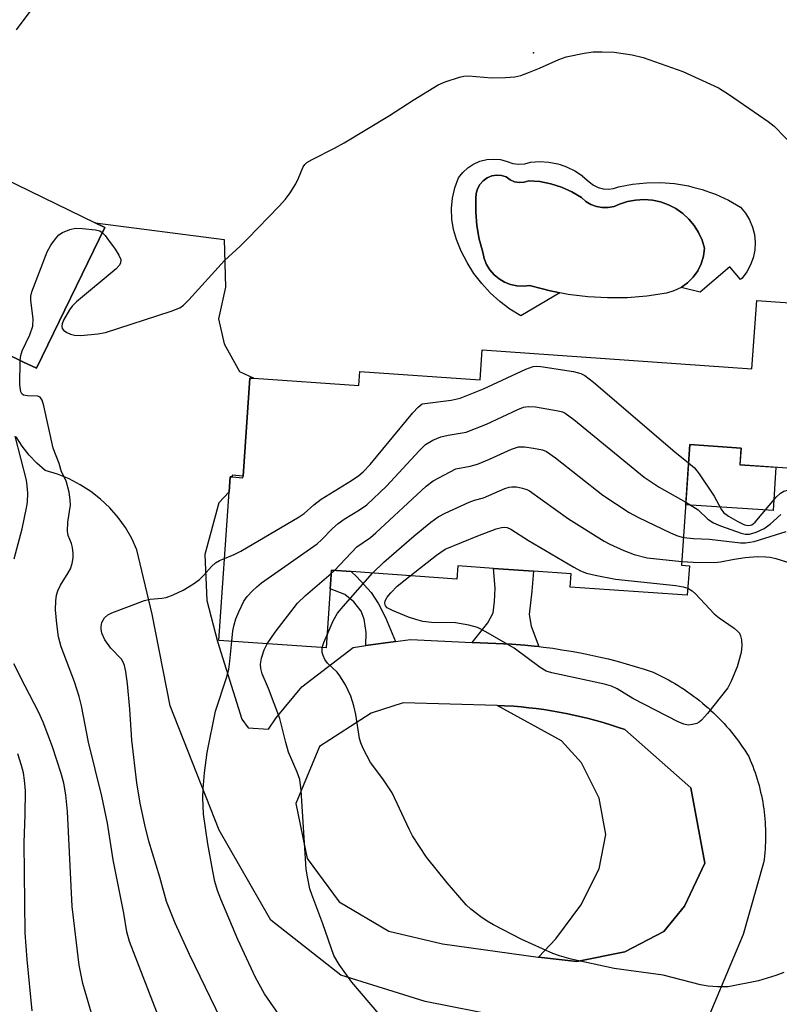
# Model space of a CAD drawing. Units: inches. Extents: x 1243763 to 1249763, y 489456 to 493456.
# Drawn here: x 1245768 to 1245913, y 491854 to 492042 of the extents above; entities that cross this region are included whole.
import ezdxf

# ---------------------------------------------------------------- set-up
doc = ezdxf.new("R2010")
doc.units = ezdxf.units.IN
doc.header["$MEASUREMENT"] = 0
for name, color, linetype in [('BLDG-Footprint', 5, 'Continuous'), ('CULTRL-Pad', 6, 'Continuous'), ('CULTRL-Swimming Pool in Ground', 4, 'Continuous'), ('ELEV-Spot Elevation', 7, 'Continuous'), ('TRANS-Driveway', 251, 'Continuous'), ('TRANS-Non Street Sidewalk', 7, 'Continuous'), ('Undefined', 1, 'Continuous')]:
    doc.layers.add(name, color=color, linetype=linetype)

msp = doc.modelspace()

# ---------------------------------------------------------------- linework, layer by layer
at = {"layer": 'BLDG-Footprint', "elevation": 286.31}
msp.add_lwpolyline([(1245784.67, 492002.19), (1245771.63, 491975.33), (1245769.04, 491976.58), (1245765.44, 491978.33), (1245747.28, 491987.15), (1245760.32, 492014.01), (1245782.86, 492003.07)], close=True, dxfattribs=at)
at = {"layer": 'BLDG-Footprint', "elevation": 291.6}
msp.add_lwpolyline([(1245931.09, 491955.15), (1245905.86, 491956.92), (1245906.08, 491960.1), (1245896.31, 491960.78), (1245894.69, 491937.76), (1245896.19, 491937.66), (1245895.8, 491932.04), (1245873.44, 491933.61), (1245873.62, 491936.12), (1245866.48, 491936.62), (1245858.84, 491937.16), (1245852, 491937.64), (1245851.83, 491935.13), (1245831.66, 491936.54), (1245827.94, 491936.81), (1245827.69, 491933.25), (1245826.9, 491922), (1245806.43, 491923.43), (1245808.41, 491951.79), (1245808.61, 491954.63), (1245808.97, 491954.61), (1245811.04, 491954.46), (1245811.06, 491954.78), (1245812.37, 491973.47), (1245813.13, 491973.41), (1245833.13, 491972.01), (1245833.32, 491974.73), (1245856.26, 491973.12), (1245856.66, 491978.84), (1245908.14, 491975.23), (1245909.05, 491988.25), (1245933.29, 491986.54)], dxfattribs=at)
at = {"layer": 'CULTRL-Pad'}
for points in [[(1245894.62, 491990.74), (1245895.85, 491991.61), (1245896.92, 491992.68), (1245897.8, 491993.91), (1245898.46, 491995.27), (1245898.89, 491996.71), (1245899.08, 491998.21), (1245898.62, 491999.74), (1245897.96, 492001.2), (1245897.12, 492002.55), (1245896.1, 492003.78), (1245894.93, 492004.86), (1245893.62, 492005.78), (1245892.2, 492006.51), (1245890.7, 492007.05), (1245889.14, 492007.38), (1245887.55, 492007.5), (1245885.95, 492007.41), (1245884.39, 492007.11), (1245882.87, 492006.6), (1245881.82, 492006.2), (1245880.71, 492006), (1245879.59, 492006), (1245878.48, 492006.2), (1245877.43, 492006.59), (1245876.46, 492007.16), (1245875.61, 492007.9), (1245873.78, 492009), (1245871.82, 492009.88), (1245869.79, 492010.52), (1245867.68, 492010.92), (1245865.55, 492011.07), (1245864.67, 492010.8), (1245863.75, 492010.74), (1245862.85, 492010.9), (1245862, 492011.26), (1245861.27, 492011.81), (1245860.36, 492012.09), (1245859.42, 492012.15), (1245858.49, 492012), (1245857.62, 492011.64), (1245856.85, 492011.1), (1245856.23, 492010.39), (1245855.78, 492009.57), (1245855.53, 492008.66), (1245855.49, 492007.71), (1245855.43, 492005.12), (1245855.64, 492002.53), (1245856.09, 491999.97), (1245856.8, 491997.47), (1245857.06, 491996.27), (1245857.52, 491995.14), (1245858.16, 491994.09), (1245858.96, 491993.16), (1245859.9, 491992.37), (1245860.95, 491991.75), (1245862.09, 491991.3), (1245863.29, 491991.05), (1245864.52, 491990.99), (1245865.18, 491991.07), (1245865.73, 491991.13), (1245868.17, 491990.48), (1245869.37, 491990.15), (1245871.5, 491989.73), (1245864.04, 491985.31), (1245861.96, 491986.59), (1245860.02, 491988.06), (1245858.22, 491989.7), (1245856.58, 491991.49), (1245855.1, 491993.42), (1245853.8, 491995.48), (1245852.68, 491997.64), (1245851.77, 491999.89), (1245851.21, 492001.82), (1245850.9, 492003.79), (1245850.84, 492005.79), (1245851.03, 492007.79), (1245851.46, 492009.74), (1245852.14, 492011.63), (1245852.42, 492011.99), (1245852.96, 492012.66), (1245853.93, 492013.56), (1245854.86, 492014.16), (1245855.04, 492014.27), (1245856.25, 492014.8), (1245857.54, 492015.12), (1245858.85, 492015.23), (1245860.17, 492015.12), (1245861.45, 492014.79), (1245862.53, 492014.4), (1245863.67, 492014.24), (1245864.81, 492014.31), (1245865.92, 492014.61), (1245867.66, 492014.73), (1245869.4, 492014.62), (1245871.11, 492014.29), (1245871.52, 492014.16), (1245872.76, 492013.74), (1245874.33, 492012.98), (1245875.78, 492012.02), (1245875.82, 492011.99), (1245877.1, 492010.88), (1245877.88, 492010.25), (1245878.77, 492009.79), (1245879.74, 492009.52), (1245880.75, 492009.46), (1245881.74, 492009.6), (1245882.69, 492009.95), (1245885.33, 492010.46), (1245888.01, 492010.72), (1245890.71, 492010.76), (1245893.39, 492010.55), (1245896.05, 492010.1), (1245896.88, 492009.88), (1245898.65, 492009.42), (1245900.03, 492008.93), (1245901.19, 492008.51), (1245903.64, 492007.38), (1245905.97, 492006.04), (1245906.91, 492004.9), (1245907.68, 492003.63), (1245908.24, 492002.26), (1245908.61, 492000.82), (1245908.75, 491999.35), (1245908.67, 491997.87), (1245908.38, 491996.42), (1245907.87, 491995.03), (1245907.17, 491993.73), (1245906.28, 491992.54), (1245905.98, 491992.25), (1245903.9, 491994.65), (1245898.23, 491989.84)], [(1245912.7, 491956.44), (1245912.17, 491948.2), (1245895.5, 491949.27), (1245896.31, 491960.78), (1245906.08, 491960.1), (1245905.85, 491956.92)], [(1245883.86, 491864.03), (1245874.7, 491862.21), (1245867.42, 491863.01), (1245870.72, 491866.54), (1245875.49, 491872.94), (1245878.97, 491879.88), (1245880.27, 491886.39), (1245878.97, 491893.34), (1245875.6, 491900.07), (1245871.8, 491904.3), (1245859.55, 491911.02), (1245860.95, 491910.98), (1245862.68, 491910.87), (1245864.13, 491910.74), (1245865.57, 491910.6), (1245867, 491910.42), (1245868.44, 491910.23), (1245869.87, 491910), (1245871.29, 491909.76), (1245872.71, 491909.49), (1245874.13, 491909.19), (1245875.54, 491908.87), (1245876.95, 491908.52), (1245878.34, 491908.15), (1245879.74, 491907.75), (1245881.12, 491907.33), (1245882.5, 491906.89), (1245883.87, 491906.43), (1245896.48, 491895.31), (1245899.12, 491880.97), (1245895.28, 491872.77), (1245891.31, 491867.9)]]:
    msp.add_lwpolyline(points, close=True, dxfattribs=at)
at = {"layer": 'CULTRL-Swimming Pool in Ground'}
msp.add_lwpolyline([(1245894.62, 491990.74), (1245893.26, 491990.08), (1245891.81, 491989.65), (1245888.09, 491989.08), (1245884.33, 491988.77), (1245880.57, 491988.73), (1245876.81, 491988.94), (1245873.07, 491989.42), (1245871.5, 491989.73), (1245869.37, 491990.15), (1245868.17, 491990.48), (1245865.73, 491991.13), (1245865.18, 491991.07), (1245864.52, 491990.99), (1245863.29, 491991.05), (1245862.09, 491991.3), (1245860.95, 491991.75), (1245859.9, 491992.37), (1245858.96, 491993.16), (1245858.16, 491994.09), (1245857.52, 491995.14), (1245857.06, 491996.27), (1245856.8, 491997.47), (1245856.09, 491999.97), (1245855.64, 492002.53), (1245855.43, 492005.12), (1245855.49, 492007.71), (1245855.53, 492008.66), (1245855.78, 492009.57), (1245856.23, 492010.39), (1245856.85, 492011.1), (1245857.62, 492011.64), (1245858.49, 492012), (1245859.42, 492012.15), (1245860.36, 492012.09), (1245861.27, 492011.81), (1245862, 492011.26), (1245862.85, 492010.9), (1245863.75, 492010.74), (1245864.67, 492010.8), (1245865.55, 492011.07), (1245867.68, 492010.92), (1245869.79, 492010.52), (1245871.82, 492009.88), (1245873.78, 492009), (1245875.61, 492007.9), (1245876.46, 492007.16), (1245877.43, 492006.59), (1245878.48, 492006.2), (1245879.59, 492006), (1245880.71, 492006), (1245881.82, 492006.2), (1245882.87, 492006.6), (1245884.39, 492007.11), (1245885.95, 492007.41), (1245887.55, 492007.5), (1245889.14, 492007.38), (1245890.7, 492007.05), (1245892.2, 492006.51), (1245893.62, 492005.78), (1245894.93, 492004.86), (1245896.1, 492003.78), (1245897.12, 492002.55), (1245897.96, 492001.2), (1245898.62, 491999.74), (1245899.08, 491998.21), (1245898.89, 491996.71), (1245898.46, 491995.27), (1245897.8, 491993.91), (1245896.92, 491992.68), (1245895.85, 491991.61)], close=True, dxfattribs=at)
at = {"layer": 'ELEV-Spot Elevation'}
msp.add_point((1245866.47, 492035.5, 288), dxfattribs=at)
at = {"layer": 'TRANS-Driveway'}
for points in [[(1245765.43, 491978.34, 0), (1245769.03, 491976.56, 0), (1245769.04, 491976.58, 0), (1245771.63, 491975.33, 0), (1245784.67, 492002.19, 0), (1245782.86, 492003.07, 0), (1245807.43, 491999.89, 0), (1245807.7, 491990.81, 0), (1245806.35, 491984.75, 0), (1245807.47, 491979.98, 0), (1245810.36, 491974.69, 0), (1245813.13, 491973.41, 0), (1245812.37, 491973.47, 0), (1245811.06, 491954.78, 0), (1245809, 491954.97, 0), (1245808.97, 491954.61, 0), (1245808.62, 491954.63, 0), (1245808.41, 491951.79, 0), (1245806.44, 491949.69, 0), (1245803.76, 491939.84, 0), (1245804.13, 491931.04, 0), (1245806.15, 491923.24, 0), (1245810.83, 491908.39, 0), (1245812.04, 491906.77, 0), (1245815.91, 491906.48, 0), (1245817.36, 491908.68, 0), (1245822.25, 491914.57, 0), (1245832.09, 491922.1, 0), (1245834.45, 491922.43, 0), (1245840.12, 491923.21, 0), (1245842.98, 491923.61, 0), (1245854.79, 491923.06, 0), (1245862.28, 491922.71, 0), (1245864.78, 491922.53, 0), (1245866.56, 491922.36, 0), (1245867.45, 491922.26, 0), (1245868.34, 491922.16, 0), (1245870.12, 491921.93, 0), (1245871.89, 491921.66, 0), (1245873.66, 491921.37, 0), (1245875.43, 491921.04, 0), (1245877.19, 491920.69, 0), (1245878.93, 491920.3, 0), (1245880.68, 491919.89, 0), (1245882.42, 491919.44, 0), (1245884.14, 491918.96, 0), (1245885.86, 491918.46, 0), (1245887.57, 491917.92, 0), (1245889.27, 491917.35, 0), (1245890.28, 491916.88, 0), (1245890.93, 491916.57, 0), (1245891.56, 491916.24, 0), (1245892.19, 491915.9, 0), (1245892.82, 491915.55, 0), (1245893.43, 491915.19, 0), (1245894.05, 491914.83, 0), (1245894.65, 491914.44, 0), (1245895.25, 491914.06, 0), (1245895.84, 491913.65, 0), (1245896.43, 491913.24, 0), (1245897, 491912.82, 0), (1245897.57, 491912.39, 0), (1245898.13, 491911.94, 0), (1245898.69, 491911.49, 0), (1245899.23, 491911.03, 0), (1245899.77, 491910.56, 0), (1245900.3, 491910.08, 0), (1245900.82, 491909.59, 0), (1245901.33, 491909.09, 0), (1245901.84, 491908.59, 0), (1245902.33, 491908.07, 0), (1245902.82, 491907.55, 0), (1245903.3, 491907.02, 0), (1245903.76, 491906.47, 0), (1245904.22, 491905.93, 0), (1245904.67, 491905.37, 0), (1245905.11, 491904.8, 0), (1245905.54, 491904.23, 0), (1245905.96, 491903.65, 0), (1245906.36, 491903.07, 0), (1245906.76, 491902.47, 0), (1245907.15, 491901.87, 0), (1245907.53, 491901.26, 0), (1245907.81, 491900.61, 0), (1245908.05, 491900.02, 0), (1245908.29, 491899.42, 0), (1245908.51, 491898.81, 0), (1245908.73, 491898.21, 0), (1245908.93, 491897.6, 0), (1245909.13, 491896.98, 0), (1245909.31, 491896.36, 0), (1245909.48, 491895.74, 0), (1245909.64, 491895.11, 0), (1245909.79, 491894.48, 0), (1245909.93, 491893.86, 0), (1245910.06, 491893.22, 0), (1245910.18, 491892.59, 0), (1245910.28, 491891.95, 0), (1245910.38, 491891.31, 0), (1245910.46, 491890.67, 0), (1245910.53, 491890.03, 0), (1245910.6, 491889.39, 0), (1245910.65, 491888.75, 0), (1245910.68, 491888.1, 0), (1245910.71, 491887.46, 0), (1245910.73, 491886.81, 0), (1245910.73, 491886.17, 0), (1245910.73, 491885.52, 0), (1245910.71, 491884.88, 0), (1245910.68, 491884.24, 0), (1245910.64, 491883.59, 0), (1245910.59, 491882.95, 0), (1245910.53, 491882.31, 0), (1245910.45, 491881.66, 0), (1245910.37, 491881.02, 0), (1245906.44, 491867.33, 0), (1245889.05, 491825.88, 0)], [(1245860.59, 491851.65, 0), (1245845.82, 491854.56, 0), (1245829.69, 491859.58, 0), (1245816.34, 491870.06, 0), (1245806.51, 491887.23, 0), (1245797.12, 491910.92, 0), (1245793.72, 491928.43, 0), (1245790.81, 491940.68, 0), (1245789.81, 491942.86, 0), (1245788.6, 491944.93, 0), (1245787.2, 491946.88, 0), (1245785.63, 491948.69, 0), (1245783.89, 491950.34, 0), (1245782.01, 491951.82, 0), (1245779.99, 491953.12, 0), (1245777.86, 491954.22, 0), (1245775.63, 491955.12, 0), (1245773.33, 491955.8, 0), (1245771.71, 491957.2, 0), (1245770.23, 491958.75, 0), (1245768.9, 491960.44, 0), (1245767.75, 491962.24, 0)]]:
    msp.add_polyline3d(points, dxfattribs=at)
msp.add_polyline3d([(1245835.52, 491909.52, 0), (1245825.67, 491903.22, 0), (1245821.14, 491892.33, 0), (1245823.3, 491881.81, 0), (1245829.38, 491873.6, 0), (1245838.86, 491868, 0), (1245849.12, 491865.54, 0), (1245867.37, 491863.02, 0), (1245867.42, 491863.01, 0), (1245874.7, 491862.21, 0), (1245883.86, 491864.03, 0), (1245891.31, 491867.9, 0), (1245895.28, 491872.77, 0), (1245899.12, 491880.97, 0), (1245896.48, 491895.31, 0), (1245883.87, 491906.43, 0), (1245882.5, 491906.89, 0), (1245881.12, 491907.33, 0), (1245879.74, 491907.75, 0), (1245878.34, 491908.15, 0), (1245876.95, 491908.52, 0), (1245875.54, 491908.87, 0), (1245874.13, 491909.19, 0), (1245872.71, 491909.49, 0), (1245871.29, 491909.76, 0), (1245869.87, 491910, 0), (1245868.44, 491910.23, 0), (1245867, 491910.42, 0), (1245865.57, 491910.6, 0), (1245864.13, 491910.74, 0), (1245862.68, 491910.87, 0), (1245860.95, 491910.98, 0), (1245859.55, 491911.02, 0), (1245841.62, 491911.54, 0)], close=True, dxfattribs=at)
at = {"layer": 'TRANS-Non Street Sidewalk'}
for points in [[(1245867.45, 491922.26), (1245866.56, 491922.36), (1245864.78, 491922.53), (1245862.28, 491922.71), (1245854.79, 491923.06), (1245857.76, 491926.78), (1245858.74, 491928.71), (1245859.04, 491930.83), (1245859.14, 491933.4), (1245858.84, 491937.16), (1245866.48, 491936.62), (1245866.16, 491932.81), (1245865.62, 491928.37), (1245866.04, 491926.16)], [(1245840.12, 491923.21), (1245834.45, 491922.43), (1245834.57, 491924.94), (1245834.14, 491927.5), (1245833.59, 491929.02), (1245832.17, 491930.79), (1245830.45, 491932.2), (1245827.68, 491933.25), (1245827.93, 491936.81), (1245831.66, 491936.54), (1245832.74, 491935.55), (1245835.52, 491932.54), (1245836.9, 491930.39), (1245838.26, 491927.81)]]:
    msp.add_lwpolyline(points, close=True, dxfattribs=at)
at = {"layer": 'Undefined'}
msp.add_line((1245827.89, 491936.21, 294), (1245828.49, 491936.77, 294), dxfattribs=at)
for points, elevation in [([(1245767.82, 492039.85), (1245770.46, 492043.38)], 286), ([(1245811.91, 492000), (1245817.97, 492006.24), (1245819.17, 492007.57), (1245820.03, 492008.77), (1245821.13, 492010.52), (1245821.65, 492011.57), (1245822.52, 492013.73), (1245822.83, 492014.18), (1245823.23, 492014.56), (1245824.23, 492015.17), (1245828.53, 492017.3), (1245830.34, 492018.32), (1245839, 492023.52), (1245843.48, 492026.43), (1245848.26, 492029.37), (1245849.58, 492029.98), (1245852.35, 492030.82), (1245853.19, 492031.02), (1245854.05, 492031.11), (1245858.46, 492030.74), (1245861.12, 492030.77), (1245862.89, 492030.89), (1245864.03, 492031.17), (1245865.7, 492031.78), (1245867.63, 492032.57), (1245871.32, 492034.24), (1245872.69, 492034.7), (1245876.12, 492035.4), (1245877.85, 492035.66), (1245879.57, 492035.69), (1245881.87, 492035.58), (1245885.29, 492035.1), (1245887.4, 492034.62), (1245894.98, 492031.95), (1245901.73, 492028.82), (1245903.68, 492027.59), (1245907.57, 492024.93)], 288), ([(1245907.57, 492024.93), (1245911.22, 492022.39), (1245912.38, 492021.49), (1245916.54, 492017.19), (1245918.09, 492015.81), (1245919.33, 492015.04), (1245925.36, 492011.93), (1245926.26, 492011.26), (1245927.66, 492009.91), (1245928.77, 492008.72), (1245929.58, 492007.69), (1245930.69, 492006), (1245931.36, 492004.74), (1245931.7, 492003.67), (1245931.93, 492002.5), (1245932.08, 492000)], 288), ([(1245775.26, 492000), (1245775.92, 492000.75), (1245776.58, 492001.23), (1245778.03, 492001.79), (1245779.07, 492002.03), (1245780.42, 492002), (1245782.91, 492001.75), (1245783.71, 492001.54), (1245784.2, 492001.22)], 288), ([(1245784.2, 492001.22), (1245784.76, 492000.62), (1245785.19, 492000)], 288), ([(1245768.55, 491976.82), (1245768.66, 491977.78), (1245768.9, 491978.64), (1245770.37, 491981.72), (1245770.95, 491983.35), (1245771.01, 491984.75), (1245770.55, 491988.22), (1245770.57, 491989.06), (1245770.75, 491989.89), (1245773.66, 491997.55), (1245774.36, 491998.82), (1245775.26, 492000)], 288), ([(1245785.19, 492000), (1245786.64, 491998.07), (1245787.37, 491996.92), (1245787.71, 491996.06), (1245787.67, 491995.34), (1245787.42, 491994.9), (1245786.84, 491994.29), (1245779.31, 491987.97), (1245778.45, 491987.14), (1245777.92, 491986.45), (1245776.82, 491984.52), (1245776.55, 491983.83), (1245776.47, 491983.37), (1245776.55, 491982.91), (1245776.81, 491982.57), (1245777.42, 491982.15), (1245778.15, 491981.83), (1245778.92, 491981.61), (1245780.1, 491981.57), (1245783.38, 491981.89), (1245784.84, 491982.14), (1245797.35, 491986.22), (1245798.99, 491986.87), (1245799.7, 491987.36), (1245800.74, 491988.38), (1245807.54, 491995.86), (1245810.51, 491998.6), (1245811.91, 492000)], 288), ([(1245794.6, 491852.56), (1245789.37, 491865.99), (1245788.9, 491867.83), (1245788.28, 491871.38), (1245786.3, 491881.55), (1245785.21, 491888.56), (1245784.12, 491893.75), (1245781.56, 491903.99), (1245780.23, 491910.97), (1245779.78, 491912.74), (1245778.88, 491915.52), (1245776.38, 491922.2), (1245775.88, 491924.13), (1245775.5, 491926.62), (1245775.28, 491929.29), (1245775.32, 491930.97), (1245775.46, 491932.06), (1245775.72, 491932.91), (1245776.22, 491933.98), (1245777.72, 491936.32), (1245778.11, 491937.05), (1245778.43, 491938.08), (1245778.62, 491939.15), (1245778.66, 491940.05), (1245778.53, 491941.15), (1245778.3, 491941.94), (1245777.71, 491943.45), (1245777.54, 491944.24), (1245777.62, 491945.97), (1245778.15, 491949.21), (1245778.1, 491950.25), (1245777.86, 491951.67), (1245777.33, 491953.88), (1245776.45, 491955.55), (1245775.96, 491957.16), (1245774.82, 491960.06), (1245773.08, 491968.19), (1245772.76, 491969.26), (1245772.36, 491969.84), (1245771.92, 491970.02), (1245769.95, 491970.05), (1245769.2, 491970.17), (1245768.86, 491970.43), (1245768.67, 491970.83), (1245768.48, 491972.14), (1245768.55, 491976.82)], 288), ([(1245807.52, 491939.08), (1245809.35, 491939.81), (1245810.62, 491940.42), (1245821.73, 491946.98), (1245822.71, 491947.66), (1245824.54, 491949.27), (1245825.94, 491950.35), (1245831.77, 491953.9), (1245833.11, 491954.86), (1245833.95, 491955.56), (1245835.31, 491956.96), (1245843.45, 491966.8), (1245844.49, 491967.91), (1245845.23, 491968.53), (1245850.78, 491969.22), (1245852.49, 491969.61), (1245856.93, 491971.38), (1245865.03, 491975.14), (1245866.4, 491975.64), (1245866.97, 491975.72), (1245867.84, 491975.68), (1245874.07, 491974.7), (1245875.5, 491974.36), (1245876.27, 491973.97), (1245877.88, 491972.69), (1245893.44, 491959.36), (1245896.06, 491957.27)], 290), ([(1245808.93, 491923.26), (1245809.13, 491925.27), (1245809.34, 491926.4), (1245809.68, 491927.52), (1245810.22, 491928.9), (1245811.2, 491930.92), (1245811.87, 491931.81), (1245812.84, 491932.87), (1245813.67, 491933.66), (1245814.59, 491934.39), (1245825.19, 491941.86), (1245826.05, 491942.63), (1245828.11, 491944.78), (1245829.19, 491945.72), (1245830.37, 491946.52), (1245833.29, 491948.3), (1245834.64, 491949.27), (1245838.4, 491952.87), (1245844.62, 491959.55), (1245845.89, 491960.77), (1245847.27, 491961.63), (1245848.78, 491962.28), (1245850.18, 491962.58), (1245853.6, 491963.11), (1245857.5, 491964.69), (1245863.48, 491967.46), (1245864.58, 491967.89), (1245865.42, 491968.05), (1245866.84, 491967.95), (1245871.15, 491967.24), (1245871.97, 491967.01), (1245872.49, 491966.78), (1245874.15, 491965.55), (1245887.55, 491954.55), (1245890.43, 491952.63), (1245895.54, 491949.76)], 292), ([(1245767.4, 491938.97), (1245768.91, 491944.68), (1245769.77, 491948.68), (1245769.92, 491949.82), (1245769.97, 491951.49), (1245769.9, 491952.88), (1245769.72, 491953.98), (1245767.58, 491962.39)], 286), ([(1245828.49, 491936.77), (1245832.79, 491941.27), (1245835.36, 491943.08), (1245836.41, 491943.95), (1245846, 491952.82), (1245847.34, 491953.89), (1245851.63, 491956.13), (1245854.41, 491956.68), (1245855.77, 491957.07), (1245858.08, 491957.99), (1245862.27, 491959.93), (1245863.6, 491960.36), (1245864.73, 491960.35), (1245866.46, 491960.11), (1245868.17, 491959.75), (1245868.96, 491959.44), (1245870.63, 491958.26), (1245879.69, 491951.13), (1245884.74, 491947.81), (1245886.52, 491946.84), (1245892.61, 491943.92), (1245893.96, 491943.36), (1245895.07, 491943.07)], 294), ([(1245896.06, 491957.27), (1245897.15, 491956.31), (1245898.09, 491955.17), (1245900.92, 491950.93), (1245902.25, 491948.44), (1245902.71, 491947.8), (1245903.65, 491947.09), (1245905.43, 491946.09), (1245906.72, 491945.48), (1245907.48, 491945.32), (1245908.09, 491945.49), (1245908.73, 491945.98), (1245912.77, 491950.75), (1245913.57, 491951.52), (1245914.2, 491951.88), (1245915.18, 491952.16), (1245919.47, 491953.1), (1245921.45, 491953.45), (1245922.78, 491953.45), (1245926.76, 491953.02), (1245928.01, 491953.11), (1245928.68, 491953.34), (1245929.33, 491953.74), (1245930.79, 491955.17)], 290), ([(1245835.74, 491936.26), (1245837.88, 491938.33), (1245843.71, 491943.37), (1245846.87, 491945.99), (1245848.28, 491947.02), (1245849.58, 491947.72), (1245854.19, 491949.82), (1245855.22, 491950.18), (1245856.92, 491950.59), (1245861, 491952.4), (1245861.79, 491952.66), (1245862.34, 491952.73), (1245863.2, 491952.69), (1245864.34, 491952.49), (1245865.17, 491952.23), (1245865.68, 491951.97), (1245873.11, 491946.62), (1245879.96, 491942.36), (1245881.01, 491941.8), (1245883.72, 491940.55), (1245885.65, 491939.78), (1245888.13, 491939.17), (1245894.74, 491938.47)], 296), ([(1245895.54, 491949.76), (1245897.9, 491948.33), (1245899.7, 491946.57), (1245900.8, 491945.85), (1245902.15, 491945.25), (1245906.05, 491943.86), (1245906.86, 491943.66), (1245907.65, 491943.67), (1245908.96, 491944.04), (1245910.46, 491944.74), (1245911.63, 491945.62), (1245913.65, 491947.41)], 292), ([(1245842.93, 491935.75), (1245847.96, 491939.71), (1245849.64, 491940.8), (1245855.86, 491943.36), (1245859.35, 491944.68), (1245860.34, 491944.98), (1245860.93, 491945.01), (1245861.42, 491944.94), (1245862.14, 491944.64), (1245865.51, 491942.5), (1245874.15, 491937.42), (1245875.44, 491936.72), (1245876.55, 491936.28), (1245878.21, 491935.88), (1245882.13, 491935.13), (1245893.61, 491933.92), (1245895.04, 491933.67), (1245895.89, 491933.36)], 298), ([(1245895.07, 491943.07), (1245896.97, 491942.84), (1245900.06, 491942.71), (1245905.92, 491942.05), (1245906.93, 491942.01), (1245908.58, 491942.32), (1245914.67, 491944.17)], 294), ([(1245807.9, 491848.95), (1245800.83, 491863.51), (1245798.13, 491869.48), (1245796.47, 491873.63), (1245795.16, 491878.3), (1245793.09, 491885.16), (1245792.3, 491888.28), (1245791.44, 491892.38), (1245790.77, 491896.26), (1245789.84, 491904.39), (1245789.43, 491910.3), (1245788.99, 491915.17), (1245788.69, 491917.5), (1245788.44, 491918.64), (1245788.24, 491919.17), (1245787.84, 491919.82), (1245785.86, 491921.94), (1245784.68, 491923.56), (1245784.14, 491924.83), (1245783.98, 491925.61), (1245783.96, 491926.1), (1245784.11, 491926.85), (1245784.63, 491927.76), (1245785.26, 491928.28), (1245786.05, 491928.67), (1245792.23, 491931.03), (1245793.31, 491931.3), (1245795.56, 491931.47), (1245796.36, 491931.62), (1245797.75, 491932.13), (1245799.62, 491933.03), (1245801.58, 491934.23), (1245802.75, 491935.05), (1245803.56, 491935.84), (1245805.03, 491937.54), (1245805.82, 491938.25), (1245806.53, 491938.67), (1245807.52, 491939.08)], 290), ([(1245894.74, 491938.47), (1245896.91, 491938.34), (1245900.99, 491938.3), (1245902.14, 491938.42), (1245904.72, 491938.94), (1245906.85, 491939.24), (1245909.19, 491939.41), (1245910.81, 491939.39), (1245911.59, 491939.29), (1245912.7, 491939.02), (1245916.54, 491937.82)], 296), ([(1245815.66, 491922.78), (1245817.17, 491925.01), (1245821.47, 491930.55), (1245822.97, 491931.97), (1245827.89, 491936.21)], 294), ([(1245827.07, 491924.46), (1245828.25, 491927.14), (1245829.1, 491928.63), (1245830.14, 491929.91), (1245835.74, 491936.26)], 296), ([(1245895.89, 491933.36), (1245896.71, 491932.89), (1245897.36, 491932.32), (1245900.94, 491928.47), (1245901.87, 491927.75), (1245904.75, 491925.75), (1245905.39, 491925.2), (1245905.73, 491924.78), (1245905.94, 491924.32), (1245906.13, 491923.54), (1245906.23, 491922.46), (1245906.08, 491921.09), (1245905.29, 491918.4), (1245904.19, 491915.67), (1245903.51, 491914.37), (1245899.68, 491909.51), (1245898.52, 491908.19), (1245898.08, 491907.85), (1245897.59, 491907.6), (1245896.78, 491907.37), (1245895.96, 491907.28), (1245895.14, 491907.43), (1245894.08, 491907.89), (1245885.44, 491912.38), (1245882.4, 491914.19), (1245881.35, 491914.69), (1245879.99, 491915.07), (1245869.93, 491917.24), (1245868.91, 491917.59), (1245867.73, 491918.28), (1245862.75, 491921.94), (1245857.35, 491925.07), (1245855.77, 491925.86), (1245854.12, 491926.32), (1245851.57, 491926.8), (1245847.03, 491926.85), (1245845.38, 491927.05), (1245843.99, 491927.41), (1245842.61, 491927.87), (1245839.55, 491929.12), (1245838.57, 491929.66), (1245838.23, 491930.01), (1245838.09, 491930.56), (1245838.18, 491930.98), (1245838.56, 491931.65), (1245839.26, 491932.51), (1245840.43, 491933.75), (1245842.93, 491935.75)], 298), ([(1245826.17, 491922.05), (1245826.47, 491923.04), (1245827.07, 491924.46)], 296), ([(1245818.44, 491851.25), (1245815.12, 491856.02), (1245813.41, 491859.16), (1245810.03, 491866.38), (1245806.83, 491874.11), (1245806.21, 491875.76), (1245805.68, 491877.45), (1245805.26, 491879.45), (1245804.31, 491884.65), (1245803.52, 491890.26), (1245803.4, 491893.42), (1245803.44, 491895.12), (1245803.7, 491898.19), (1245804.21, 491902.04), (1245805.83, 491909.92), (1245807.88, 491916.27), (1245808.33, 491917.93), (1245808.56, 491919.47), (1245808.93, 491923.26)], 292), ([(1245836.98, 491852.2), (1245831.79, 491858.24), (1245829.36, 491861.6), (1245828.39, 491863.36), (1245826.29, 491869.36), (1245824.15, 491874.97), (1245823.82, 491876.06), (1245823.33, 491878.34), (1245823.12, 491879.78), (1245822.13, 491894.81), (1245821.87, 491896.87), (1245821.4, 491898.28), (1245819.74, 491902.1), (1245819.2, 491903.94), (1245818.09, 491908.51), (1245815.93, 491914.25), (1245814.73, 491917.05), (1245814.44, 491918.07), (1245814.4, 491918.9), (1245814.57, 491920.02), (1245815.09, 491921.61), (1245815.66, 491922.78)], 294), ([(1245914.24, 491860.11), (1245912.67, 491859.49), (1245909.41, 491858.51), (1245903.62, 491857.36), (1245901.54, 491857.34), (1245899.76, 491857.46), (1245898.33, 491857.75), (1245891.21, 491859.6), (1245881.87, 491860.83), (1245873.62, 491862.66), (1245871.44, 491863.25), (1245870.12, 491863.7), (1245864.22, 491866.4), (1245858.83, 491869.16), (1245857.6, 491869.87), (1245856.39, 491870.74), (1245854.52, 491872.2), (1245853.64, 491873), (1245849.99, 491877.22), (1245846.08, 491882.1), (1245843.4, 491886.15), (1245842.72, 491887.43), (1245839.51, 491894.33), (1245837.75, 491897.01), (1245835.37, 491900.16), (1245833.99, 491902.79), (1245833.51, 491903.88), (1245833.24, 491904.71), (1245832.59, 491909.31), (1245832.19, 491910.95), (1245831.6, 491912.82), (1245830.57, 491914.93), (1245829.53, 491916.7), (1245828.99, 491917.35), (1245827.16, 491919.11), (1245826.66, 491919.79), (1245826.32, 491920.57), (1245826.17, 491921.11), (1245826.17, 491922.05)], 296), ([(1245782.72, 491850.38), (1245780.51, 491857.98), (1245779.77, 491861.5), (1245778.46, 491872.68), (1245777.57, 491890.83), (1245777.26, 491893.96), (1245776.86, 491896.22), (1245776.35, 491898.06), (1245774.7, 491903.1), (1245772.94, 491907.86), (1245772.06, 491909.8), (1245769.46, 491914.69), (1245767.32, 491918.94)], 286), ([(1245770.81, 491852.77), (1245769.84, 491862.58), (1245769.52, 491867.65), (1245769.33, 491884.83), (1245769.52, 491890.22), (1245769.53, 491894.71), (1245769.39, 491896.76), (1245769.14, 491898.18), (1245768.77, 491899.58), (1245768.07, 491901.79)], 284)]:
    msp.add_lwpolyline(points, dxfattribs=dict(at, elevation=elevation))

doc.saveas('drawing.dxf')
